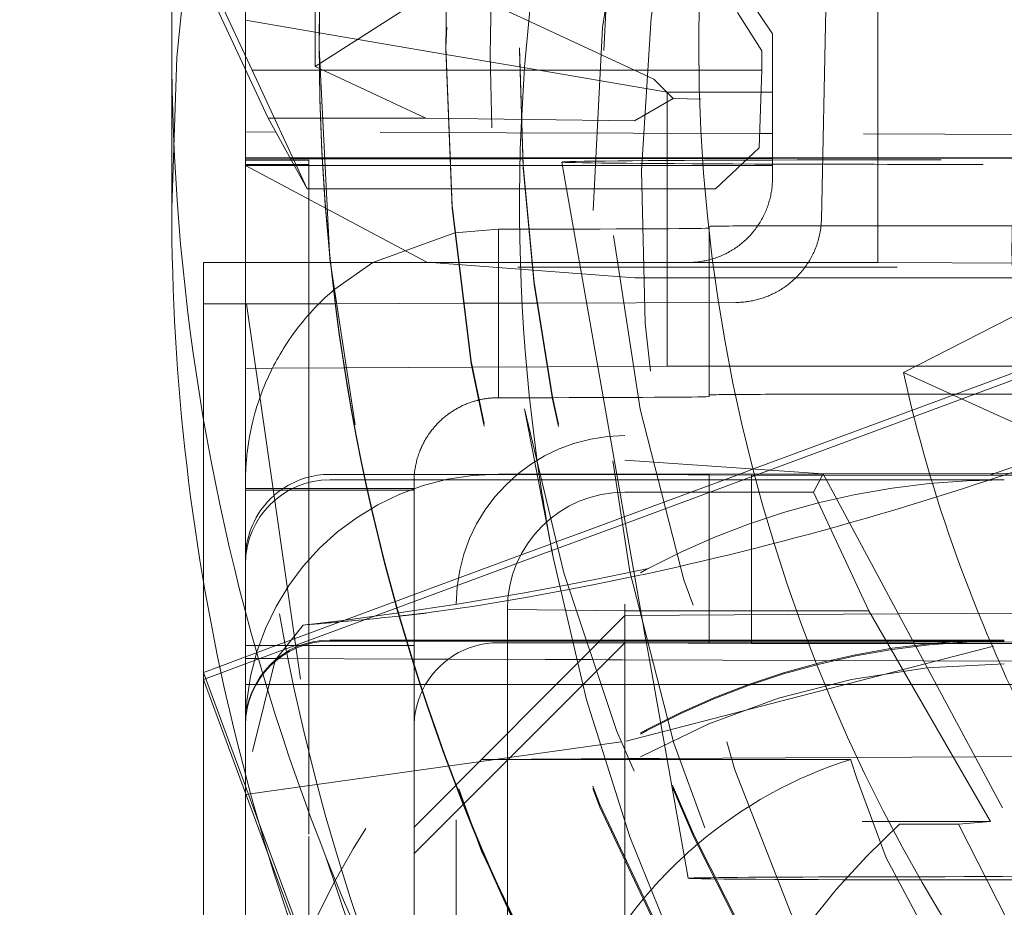
# Model space of a CAD drawing. Units: millimetres. Extents: x 1330 to 1910, y -5 to 882.
# Drawn here: x 1407 to 1409, y 119 to 121 of the extents above; entities that cross this region are included whole.
import ezdxf

# ---------------------------------------------------------------- set-up
doc = ezdxf.new("R2010")
doc.units = ezdxf.units.MM
for name, pattern in [('_..__..__..__.._', [1.7999999999999998, 0.8999999999999999, -0.8999999999999999]), ('______..__..__..', [7.200000000000001, 2.7, -0.8999999999999999, 0.8999999999999999, -0.8999999999999999, 0.8999999999999999, -0.8999999999999999]), ('________________', [0])]:
    doc.linetypes.add(name, pattern=pattern)
doc.layers.add('Ansichten', color=7, linetype='Continuous')
doc.layers.add('Maße', color=7, linetype='Continuous')
doc.dimstyles.get("Standard").update_dxf_attribs({"dimtxt": 0.18, "dimasz": 0.18, "dimexe": 0.18, "dimexo": 0.0625, "dimgap": 0.09, "dimtad": 0, "dimtih": 1, "dimtoh": 1, "dimdec": 4, "dimzin": 0, "dimdsep": 46, "dimtxsty": 'Standard', "dimcen": 0.09, "dimadec": 0, "dimazin": 0, "dimtfac": 1, "dimtdec": 4, "dimtofl": 0, "dimtmove": 0, "dimatfit": 3, "dimfxl": 0, "dimtolj": 1, "dimtzin": 0, "dimarcsym": 0})

# ---------------------------------------------------------------- blocks, each defined once
blk = doc.blocks.new('*D3')
at = {"layer": 'Defpoints', "color": 0}
for p in [(1783.5, 407.504469911706), (1391.5, 73.50446991170601), (1391.5, 30.00000000000008)]:
    blk.add_point(p, dxfattribs=at)
at = {"layer": 'Maße', "color": 0, "lineweight": -2}
for p, q in [((1783.5, 407.441969911706), (1783.5, 35.82000000000008)), ((1391.5, 73.44196991170601), (1391.5, 35.82000000000008)), ((1771.5, 36.00000000000008), (1403.5, 36.00000000000008))]:
    blk.add_line(p, q, dxfattribs=at)
at = {"layer": 'Maße', "color": 0}
for points in [[(1403.5, 38.00000000000008), (1403.5, 34.00000000000008), (1391.5, 36.00000000000008)], [(1771.5, 34.00000000000008), (1771.5, 38.00000000000008), (1783.5, 36.00000000000008)]]:
    blk.add_solid(points, dxfattribs=at)
at = {"layer": 'Maße', "color": 0, "insert": (1594.999999999999, 42.09000000000007), "char_height": 12, "attachment_point": 5}
blk.add_mtext('\\A1;392', dxfattribs=at)
blk = doc.blocks.new('@725')
at = {"layer": 'Ansichten', "color": 212, "linetype": '_..__..__..__.._', "lineweight": 9}
for p, q in [((1409.05, 120.1040098861116), (1409.05, 121.4039899892074)), ((1407.71547538305, 121.3369552046511), (1407.71547538305, 120.5688460263404)), ((1407.55, 120.6789984297039), (1407.55, 121.0893712468841)), ((1407.566160979769, 120.5602303838808), (1407.3853696867, 120.9479326290426)), ((1407.603712427253, 120.4465062843906), (1407.383601603402, 120.9185282448647)), ((1408.8, 120.6469676267423), (1408.674997513236, 120.8322885981466)), ((1408.042546504054, 120.7790196966835), (1407.71547538305, 120.5688460263404)), ((1408.518627688263, 120.5390411778765), (1408.084033690844, 120.7416925853709)), ((1408.775, 120.6065075021488), (1408.71729699871, 120.6970816847436)), ((1408.916145638217, 120.2061426439452), (1408.92701931561, 120.7060096725152)), ((1407.55, 120.6789984297039), (1407.725075765001, 120.6490969567953)), ((1407.55, 120.5616911933831), (1407.55, 120.6789984297039)), ((1407.725075765001, 120.6490969567953), (1408.025033271328, 120.5978667294182)), ((1408.8, 120.6469676267423), (1408.8, 120.3038849923179)), ((1408.025, 120.6153620356735), (1408.025, 120.609552736896)), ((1408.2, 120.6137022360226), (1408.2, 120.6081695705203)), ((1408.025033271328, 120.5978667294182), (1408.200182766382, 120.5679526640345)), ((1408.775, 120.6065075021488), (1408.775, 120.5602303838808)), ((1407.71547538305, 120.5688460263404), (1407.977837821853, 120.4465062843906)), ((1408.200182766382, 120.5679526640345), (1408.55, 120.5082068132369)), ((1407.55, 120.1040098861116), (1407.55, 120.5616911933831)), ((1407.696533189935, 120.278991767514), (1407.566160979769, 120.5602303838808)), ((1407.566160979769, 120.5602303838808), (1407.725291776697, 120.5602303838808)), ((1407.72534208125, 120.5602303838808), (1408.025330402309, 120.5602303838808)), ((1408.025330402309, 120.5602303838808), (1408.2002596953, 120.5602303838808)), ((1408.2002596953, 120.5602303838808), (1408.775, 120.5602303838808)), ((1408.775, 120.5602303838808), (1408.76813757328, 120.3758934948069)), ((1408.518627688263, 120.5390411778764), (1408.564828724258, 120.4928998378381)), ((1408.773063285417, 120.5082068132369), (1408.55, 120.5082068132369)), ((1408.55, 120.5082068132369), (1408.55, 120.278991767514)), ((1408.8, 120.5082068132369), (1408.773063285417, 120.5082068132369)), ((1410.546466963284, 120.5082068132369), (1408.8, 120.5082068132369)), ((1408.564828724258, 120.492899837838), (1408.472614277272, 120.4405498137306)), ((1408.564828724258, 120.4928998378381), (1408.630600150173, 120.4916380972728)), ((1407.696533189935, 120.278991767514), (1407.603712427253, 120.4465062843906)), ((1407.977837821853, 120.4465062843906), (1407.603712427253, 120.4465062843906)), ((1407.977837821853, 120.4465062843906), (1408.472614277272, 120.4405498137306)), ((1407.621935835277, 120.4136183258907), (1407.55, 120.4138481095163)), ((1408.769405527403, 120.4099529796129), (1407.621935835277, 120.4136183258907)), ((1408.8, 120.4098552521199), (1408.769405527403, 120.4099529796129)), ((1409.916025403784, 120.4062903478895), (1408.8, 120.4098552521199)), ((1408.664591068288, 120.278991767514), (1408.76813757328, 120.3758934948069)), ((1407.55, 120.3524355224411), (1407.655837580541, 120.3524355224411)), ((1407.550000000001, 120.349558459456), (1407.657373735573, 120.3496632087846)), ((1407.658990804408, 120.346744869215), (1407.550000000001, 120.346744869215)), ((1407.664509031927, 120.336786071311), (1407.550000000001, 120.336786071311)), ((1407.980366582278, 120.1045060373202), (1407.550000000001, 120.3339724810693)), ((1407.666068058553, 120.3339724810693), (1407.550000000001, 120.3339724810693)), ((1407.655837580541, 120.3524355224411), (1407.731970507463, 120.3524355224411)), ((1407.657373735573, 120.3496632087846), (1407.732115394927, 120.3497361236233)), ((1407.700000000001, 120.346744869215), (1407.658990804408, 120.346744869215)), ((1407.700000000001, 120.336786071311), (1407.664509031927, 120.336786071311)), ((1408.301463833487, 120.3339724810693), (1407.666068058553, 120.3339724810693)), ((1407.700000000001, 120.278991767514), (1407.700000000001, 120.346744869215)), ((1407.731970507463, 120.3524355224411), (1407.732208858877, 120.3524355224411)), ((1407.732115394927, 120.3497361236233), (1407.732356182599, 120.3497363585256)), ((1407.732208858877, 120.3524355224411), (1408.032520546321, 120.3524355224411)), ((1407.732356182599, 120.3497363585256), (1408.032658941713, 120.3500293213457)), ((1408.032520546321, 120.3524355224411), (1408.207396227062, 120.3524355224411)), ((1408.032658941713, 120.3500293213457), (1408.207526217456, 120.3501999145511)), ((1408.207396227062, 120.3524355224411), (1408.76429455446, 120.3524355224411)), ((1408.207526217456, 120.3501999145511), (1408.763779491966, 120.3507425719962)), ((1408.300000475873, 120.3422714635352), (1408.3111585697, 120.2789917675139)), ((1408.8, 120.3339724810694), (1408.301463833487, 120.3339724810693)), ((1408.763779491966, 120.3507425719962), (1408.8, 120.35077790721)), ((1408.76429455446, 120.3524355224411), (1408.8, 120.3524355224411)), ((1408.8, 120.35077790721), (1410.5299262468, 120.352465550951)), ((1408.8, 120.3524355224411), (1410.499145397583, 120.3524355224411)), ((1410.298536166515, 120.3339724810694), (1408.8, 120.3339724810694)), ((1407.736445461811, 120.278991767514), (1407.696533189935, 120.278991767514)), ((1407.700000000001, 120.1040098861116), (1407.700000000001, 120.278991767514)), ((1407.736750533657, 120.278991767514), (1407.736445461811, 120.278991767514)), ((1408.037315226699, 120.278991767514), (1407.736750533657, 120.278991767514)), ((1408.212261206799, 120.278991767514), (1408.037315226699, 120.278991767514)), ((1408.664591068288, 120.278991767514), (1408.212261206799, 120.278991767514)), ((1408.3111585697, 120.2789917675139), (1408.342013083447, 120.1040098861116)), ((1408.55, 120.278991767514), (1408.55, 120.1840907597723)), ((1408.046331710436, 120.1739776993019), (1407.852227095247, 120.104021765008)), ((1408.15, 120.1829842266718), (1408.046331710436, 120.1739776993019)), ((1408.15, 120.1040098861116), (1408.15, 120.1829842266718)), ((1408.55, 120.1840907597723), (1408.55, 120.1040098861116)), ((1408.65, 120.1896234252746), (1408.65, 120.1103272202668)), ((1408.95, 120.1912832249253), (1409.425074627932, 120.1912832249253)), ((1408.793009000399, 119.6113263394729), (1410.267368064472, 120.1572121801302)), ((1407.45, 120.1040098861116), (1407.751581717517, 120.1040098861116)), ((1407.45, 120.005550204309), (1407.45, 120.1040098861116)), ((1407.55, 119.8526840961868), (1407.55, 120.1040098861116)), ((1407.700000000001, 119.5677083023885), (1407.700000000001, 120.1040098861116)), ((1407.751581717517, 120.1040098861116), (1407.752046676293, 120.1040098861116)), ((1407.752046676293, 120.1040098861116), (1408.053511076809, 120.1040098861116)), ((1407.852227095247, 120.104021765008), (1407.759489708972, 120.0387797589149)), ((1408.473563544194, 120.0673783108904), (1407.980366582278, 120.1045060373205)), ((1408.053511076809, 120.1040098861116), (1408.228815264127, 120.1040098861116)), ((1408.15, 119.7829903487962), (1408.15, 120.1040098861116)), ((1408.228815264127, 120.1040098861116), (1408.600121834596, 120.1040098861116)), ((1408.342013083447, 120.1040098861116), (1408.430717899274, 119.6009478158339)), ((1408.55, 120.1040098861116), (1408.55, 119.858216761689)), ((1408.600121834596, 120.1040098861116), (1409.05, 120.1040098861116)), ((1408.65, 120.1103272202668), (1408.65, 119.789629547399)), ((1409.05, 120.1040098861116), (1410.898093687673, 120.0954301895584)), ((1410.896115779941, 120.0929445551071), (1407.45, 120.0929445551071)), ((1408.473563544194, 120.0673783108903), (1408.65, 120.0673783108903)), ((1408.65, 120.0673783108903), (1409.650000000003, 120.0673783108903)), ((1407.763538844154, 120.0061768512135), (1408.065672748692, 120.0070884001523)), ((1408.065672748692, 120.0070884001523), (1408.24117413809, 120.0076262650183)), ((1408.24117413809, 120.0076262650183), (1408.712890205596, 120.0091096765771)), ((1407.45, 120.005550204309), (1407.45, 119.348278157247)), ((1407.552734884598, 120.0055502043089), (1407.45, 120.005550204309)), ((1407.552734884598, 120.0055502043089), (1407.763538844154, 120.0061768512135)), ((1407.552734884598, 120.005550204309), (1407.740581245615, 118.693108026632)), ((1408.755226409375, 119.613935218969), (1409.443580734397, 119.8688004607822)), ((1407.613851790644, 119.8530373667861), (1407.55, 119.8526840961868)), ((1407.55, 119.5849396257576), (1407.55, 119.8526840961868)), ((1407.784255770912, 119.8539801550091), (1407.613851790644, 119.8530373667861)), ((1407.784951909362, 119.8539840065103), (1407.784255770912, 119.8539801550091)), ((1408.088168772488, 119.8556616039886), (1407.784951909362, 119.8539840065103)), ((1408.264288472493, 119.8566360153771), (1408.088168772488, 119.8556616039886)), ((1408.55, 119.858216761689), (1408.264288472493, 119.8566360153771)), ((1408.55, 119.858216761689), (1408.65, 119.858216761689)), ((1408.65, 119.858216761689), (1409.444744100184, 119.858216761689)), ((1408.65, 119.7857566815473), (1408.65, 119.789629547399)), ((1408.95, 119.7912893470496), (1409.452928295856, 119.7912893470496)), ((1408.211729652767, 119.7562957089549), (1408.28045688843, 119.4008312043872)), ((1408.45, 116.5929981236953), (1408.45, 119.6929506772314)), ((1408.919929167547, 119.6025625301961), (1408.45, 119.6350110345634)), ((1409.476527622907, 119.6546225523412), (1409.314876256692, 119.59920639534)), ((1408.716171914235, 119.5994751756659), (1408.755226409375, 119.613935218969)), ((1408.760495222357, 119.5992880161828), (1408.793009000399, 119.6113263394729)), ((1407.830805898045, 119.6009478158339), (1407.749999999998, 119.6009478158339)), ((1407.749999999998, 119.5882226851783), (1408.244225708394, 119.5882226851783)), ((1407.831743064342, 119.6009478158339), (1407.830805898045, 119.6009478158339)), ((1408.138249250245, 119.6009478158339), (1407.831743064342, 119.6009478158339)), ((1408.24176536976, 119.6009478158339), (1408.138249250245, 119.6009478158339)), ((1408.15, 119.601501082384), (1408.241658398515, 119.601501082384)), ((1408.241658398515, 119.601501082384), (1408.65, 119.601501082384)), ((1408.24462216552, 119.6009478158339), (1408.24176536976, 119.6009478158339)), ((1408.244225708394, 119.5882226851783), (1408.927624156559, 119.5882226851783)), ((1408.316160448354, 119.6009478158339), (1408.24462216552, 119.6009478158339)), ((1408.449999999998, 119.6009478158339), (1408.316160448354, 119.6009478158339)), ((1408.430717899274, 119.6009478158339), (1408.48969822811, 119.2664590279017)), ((1408.448455846932, 119.5003525033004), (1408.716171914235, 119.5994751756659)), ((1408.449999999998, 119.6009478158339), (1408.749999999998, 119.5992880161828)), ((1408.451203202188, 119.484771723271), (1408.760495222357, 119.5992880161828)), ((1408.65, 119.601501082384), (1408.920035887562, 119.6023636542167)), ((1408.65, 119.2673459239849), (1408.65, 119.601501082384)), ((1408.749999999998, 119.5992880161828), (1408.749999999998, 119.2678991905353)), ((1408.92168632387, 119.5992880161828), (1408.749999999998, 119.5992880161828)), ((1408.919929167547, 119.6025625301961), (1408.89717522663, 119.5589915521758)), ((1408.919929167547, 119.6025625301961), (1409.35, 118.8011125119722)), ((1408.920035887562, 119.6023636542167), (1410.188463691902, 119.6064153752888)), ((1409.484430373488, 119.5992880161827), (1408.92168632387, 119.5992880161828)), ((1408.927624156559, 119.5882226851783), (1409.349999999998, 119.5882226851783)), ((1407.55, 119.5849396257668), (1407.55, 119.5677083023885)), ((1407.55, 119.4810153371794), (1407.55, 119.5677128939817)), ((1407.55, 119.5677083023885), (1407.837948381431, 119.5677083023885)), ((1407.55, 119.5632821699867), (1407.838917686785, 119.5632821699867)), ((1407.700000000001, 119.5632821699867), (1407.700000000001, 119.5677083023885)), ((1407.700000000001, 119.1633880982673), (1407.700000000001, 119.5632821699867)), ((1407.837948381431, 119.5677083023885), (1407.838917686785, 119.5677083023885)), ((1407.838917686785, 119.5677083023885), (1407.95, 119.5677083023885)), ((1407.838917686785, 119.5632821699867), (1407.839891282697, 119.5632821699867)), ((1407.839891282697, 119.5632821699867), (1407.95, 119.5632821699867)), ((1407.95, 119.5849396257668), (1407.95, 119.5677083023885)), ((1407.95, 119.4810153371794), (1407.95, 119.5677128939817)), ((1408.89717522663, 119.5589915521758), (1408.45, 119.5589915521758)), ((1408.89717522663, 119.5589915521758), (1409.028629590955, 119.2774653359494)), ((1408.350467750611, 119.4640721183939), (1408.448455846932, 119.5003525033004)), ((1407.55, 119.1947444546069), (1407.55, 119.4810153371795)), ((1407.95, 119.1947444546069), (1407.95, 119.4810153371795)), ((1408.276718193517, 119.4201681284198), (1408.451203202188, 119.484771723271)), ((1408.284880828064, 119.4397883647122), (1408.350467750611, 119.4640721183939)), ((1408.187448480789, 119.4037137475475), (1408.273723440119, 119.4356573085492)), ((1408.273723440119, 119.4356573085492), (1408.284880828064, 119.4397883647122)), ((1407.95, 119.2991997428534), (1408.276718193517, 119.4201681284198)), ((1407.95, 119.3157977393602), (1408.187448480789, 119.4037137475475)), ((1408.505832437183, 119.3778641518375), (1408.382225278001, 119.3519531799866)), ((1408.385506094183, 119.3409006797999), (1408.473563544194, 119.3591796194763)), ((1408.313630594331, 119.3384512178708), (1408.211459204732, 119.3194923010183)), ((1408.382225278001, 119.3519531799866), (1408.313630594331, 119.3384512178708)), ((1408.316891563178, 119.3274339500683), (1408.385506094183, 119.3409006797999)), ((1407.905786607084, 119.2994275987691), (1407.95, 119.3157977393602)), ((1408.211459204732, 119.3194923010183), (1408.052265951775, 119.2926791715037)), ((1408.093321384002, 119.2883698527982), (1408.214655185321, 119.3086380918295)), ((1408.214655185321, 119.3086380918295), (1408.316891563178, 119.3274339500683)), ((1407.55, 119.167696546385), (1407.904667400116, 119.2990132090515)), ((1407.584191416991, 119.1637580239932), (1407.95, 119.2991997428534)), ((1407.904667400116, 119.2990132090515), (1407.905786607084, 119.2994275987691)), ((1408.052265951775, 119.2926791715037), (1407.913561692021, 119.2720021529509)), ((1407.980366582276, 119.2720334031317), (1408.093321384002, 119.2883698527982)), ((1408.05, 117.8812756537425), (1408.05, 119.2929567993558)), ((1407.913561692021, 119.2720021529509), (1407.786940023223, 119.2552920974522)), ((1408.171169201873, 119.2801650216405), (1408.171169201873, 115.5802216512909)), ((1408.171169201873, 119.2801650216405), (1408.45, 119.2774653359494)), ((1408.449999999998, 119.2662393908844), (1408.418577214186, 119.2346432342458)), ((1408.45, 119.2774653359494), (1409.028629590955, 119.2774653359494)), ((1409.098480232116, 119.2698272150937), (1408.449999999998, 119.2662393908844)), ((1408.48969822811, 119.2664590279017), (1408.500032403482, 119.2078519318979)), ((1408.65, 119.2015072045083), (1408.65, 119.2673459239849)), ((1408.749999999998, 119.2678991905353), (1408.749999999998, 119.2018266331)), ((1409.028629590955, 119.2774653359494), (1409.31730472555, 118.7774729886049)), ((1409.566402842288, 119.2724160743769), (1409.098480232116, 119.2698272150937)), ((1407.686411424682, 119.2434886178146), (1407.620532313204, 119.1603166173812)), ((1407.786940023223, 119.2552920974522), (1407.686411424682, 119.2434886178145)), ((1408.418577214186, 119.2346432342458), (1408.363600977381, 119.17936367374)), ((1407.55, 119.1947444546069), (1407.934957656859, 119.1947444546069)), ((1407.55, 119.1947444546069), (1407.55, 118.8883216504465)), ((1407.749999999998, 119.2078519318979), (1407.931011885219, 119.2078519318979)), ((1407.749999999998, 119.2050855991463), (1407.95, 119.2050855991463)), ((1407.931011885219, 119.2078519318979), (1407.932339827951, 119.2078519318979)), ((1407.932339827951, 119.2078519318979), (1407.95, 119.2078519318979)), ((1407.934957656859, 119.1947444546069), (1407.936299090934, 119.1947444546069)), ((1407.936299090934, 119.1947444546069), (1407.95, 119.1947444546069)), ((1407.95, 119.2078519318979), (1408.245633074959, 119.2078519318979)), ((1407.95, 119.2050855991463), (1408.389181764372, 119.2050855991463)), ((1407.949999999998, 118.7009615906135), (1408.449999999998, 119.2009539379581)), ((1407.95, 119.1947444546069), (1407.95, 119.150371898929)), ((1408.15, 119.2015072045083), (1408.247677379402, 119.2015072045083)), ((1408.245633074959, 119.2078519318979), (1408.354145318651, 119.2078519318979)), ((1408.247677379402, 119.2015072045083), (1408.356232954477, 119.2015072045083)), ((1408.354145318651, 119.2078519318979), (1408.391932918018, 119.2078519318979)), ((1408.356232954477, 119.2015072045083), (1408.385623004693, 119.2015072045084)), ((1408.385623004693, 119.2015072045084), (1408.429542287492, 119.2015072045083)), ((1408.389181764372, 119.2050855991463), (1409.133221613402, 119.2050855991463)), ((1408.391932918018, 119.2078519318979), (1408.427420282408, 119.2078519318979)), ((1408.427420282408, 119.2078519318979), (1409.131737155229, 119.2078519318979)), ((1408.429542287492, 119.2015072045083), (1408.65, 119.2015072045083)), ((1408.749999999998, 119.1992941383069), (1408.449999999998, 119.2009539379581)), ((1408.453006268521, 118.9681053172644), (1409.350060938042, 119.2000731089219)), ((1408.500032403482, 119.2078519318979), (1408.501151167761, 119.2015072045083)), ((1408.501151167761, 119.2015072045083), (1408.501298770847, 119.2006701190182)), ((1408.501298770847, 119.2006701190182), (1408.508327989611, 119.1608060675538)), ((1409.134311676008, 119.2030542344745), (1408.65, 119.2015072045083)), ((1408.749999999998, 119.2018266331), (1408.749999999998, 119.1992941383069)), ((1408.749999999998, 119.1992941383069), (1409.136329403442, 119.1992941383069)), ((1409.131737155229, 119.2078519318979), (1409.349999999998, 119.2078519318979)), ((1409.133221613402, 119.2050855991463), (1409.349999999998, 119.2050855991464)), ((1409.588122082809, 119.204503834666), (1409.134311676008, 119.2030542344745)), ((1409.136329403442, 119.1992941383069), (1410.336645971877, 119.1992941383069)), ((1407.488860095933, 119.145059314558), (1407.55, 119.167696546385)), ((1408.363600977381, 119.17936367374), (1408.282527694287, 119.0978430801408)), ((1407.45, 119.1140732516345), (1407.550000000001, 119.1510985498785)), ((1407.45, 119.1306712481413), (1407.488860095933, 119.145059314558)), ((1407.624565959828, 119.1636290561595), (1407.55, 119.1638672411549)), ((1407.550000000001, 119.1510985498785), (1407.584191416991, 119.1637580239932)), ((1407.620532313204, 119.1603166173812), (1407.56623213752, 118.9435424329123)), ((1407.944801752306, 119.1626061314774), (1407.624565959828, 119.1636290561595)), ((1407.700000000001, 118.7467693577123), (1407.700000000001, 119.1633880982673)), ((1407.946177779548, 119.162601736053), (1407.944801752306, 119.1626061314774)), ((1407.95, 119.1625895267882), (1407.946177779548, 119.162601736053)), ((1408.03110477309, 119.1623304549536), (1407.95, 119.1625895267882)), ((1407.95, 119.150371898929), (1407.95, 119.1459457665271)), ((1407.95, 119.1459457665271), (1407.95, 118.1823735873275)), ((1408.260770164723, 119.1615968380274), (1408.03110477309, 119.1623304549536)), ((1408.345661949118, 119.1613256693961), (1408.260770164723, 119.1615968380274)), ((1408.369723684227, 119.1612488093344), (1408.345661949118, 119.1613256693961)), ((1408.410165080307, 119.1611196279525), (1408.369723684227, 119.1612488093344)), ((1408.443337569986, 119.1610136655359), (1408.410165080307, 119.1611196279525)), ((1409.158096485832, 119.158730521197), (1408.443337569986, 119.1610136655359)), ((1408.508327989611, 119.1608060675538), (1408.599756200432, 118.6422991005021)), ((1409.604207850165, 119.1573055139484), (1409.158096485832, 119.158730521197)), ((1407.550000000001, 118.8605939126299), (1407.45, 119.1306712481413)), ((1407.55, 118.843995916125), (1407.45, 119.1140732516345)), ((1407.55, 119.1024546540798), (1407.573788110013, 119.1024546540798)), ((1407.573788110013, 119.1024546540798), (1407.95, 119.1024546540798)), ((1407.95, 119.1024546540798), (1407.963877728078, 119.1024546540798)), ((1407.963877728078, 119.1024546540798), (1407.96531515344, 119.1024546540798)), ((1407.96531515344, 119.1024546540798), (1407.977344509192, 119.1024546540798)), ((1407.977344509192, 119.1024546540798), (1408.280918832618, 119.1024546540798)), ((1408.282527694287, 119.0978430801408), (1408.109999999998, 118.9243634884197)), ((1408.280918832618, 119.1024546540798), (1408.287113964123, 119.1024546540799)), ((1408.287113964123, 119.1024546540799), (1408.351499208535, 119.1024546540798)), ((1408.351499208535, 119.1024546540798), (1408.390190578089, 119.1024546540798)), ((1408.390190578089, 119.1024546540798), (1408.464065226526, 119.1024546540798)), ((1408.464065226526, 119.1024546540798), (1408.518617080542, 119.1024546540798)), ((1408.518617080542, 119.1024546540798), (1409.188295011588, 119.1024546540799)), ((1409.188295011588, 119.1024546540799), (1409.623942453005, 119.1024546540798)), ((1407.550019412536, 118.8409665140137), (1408.453006268521, 118.9681053172644)), ((1409.280386784415, 118.9308388470062), (1409.692168901839, 118.9331170997218)), ((1408.049769486956, 118.8639415037445), (1408.109999999998, 118.9243634884197)), ((1408.109999999998, 118.9243634884197), (1408.346581881689, 118.925672416835)), ((1408.109999999998, 118.9243634884197), (1408.347099068371, 118.9243634884197)), ((1408.346581881689, 118.925672416835), (1408.45708159063, 118.9262837747628)), ((1408.347099068371, 118.9243634884197), (1408.457857662035, 118.9243634884197)), ((1408.45708159063, 118.9262837747628), (1408.53193372951, 118.9266979066094)), ((1408.457857662035, 118.9243634884197), (1408.53289353895, 118.9243634884197)), ((1408.53193372951, 118.9266979066094), (1409.280386784415, 118.9308388470062)), ((1408.53289353895, 118.9243634884197), (1408.98574756312, 118.9243634884197)), ((1407.55, 118.8883216504465), (1407.55, 117.8812756537425)), ((1407.949999999998, 118.7638548515226), (1408.048544770257, 118.8627128936943)), ((1408.048544770257, 118.8627128936943), (1408.049769486956, 118.8639415037445)), ((1407.580266909564, 118.7788498497406), (1407.550000000001, 118.8605939126299)), ((1407.605282133704, 118.6946914024045), (1407.55, 118.843995916125)), ((1407.849998063673, 118.0503671356843), (1407.580266909564, 118.7788498497406)), ((1409.013025804288, 118.7774729886049), (1409.31730472555, 118.7774729886049)), ((1409.241467551007, 118.7705395059632), (1409.100992005486, 118.7710504664277)), ((1409.31730472555, 118.7774729886049), (1409.241467551007, 118.7705395059632)), ((1409.241467551007, 118.7705395059632), (1409.356910787528, 118.5433543971598)), ((1407.700000000001, 117.8417899587603), (1407.700000000001, 118.7467693577123)), ((1407.814173426208, 118.1305233654987), (1407.605282133704, 118.6946914024045)), ((1407.740581245615, 118.693108026632), (1407.919446966602, 118.1647586332031))]:
    blk.add_line(p, q, dxfattribs=at)
at = {"layer": 'Ansichten', "color": 7, "linetype": '________________', "lineweight": 9}
for p, q in [((1407.375, 120.6181283684246), (1407.375, 120.2325015829168)), ((1407.725, 120.6218486809236), (1407.725, 120.6181283684245)), ((1407.725, 120.6181283684245), (1407.725, 120.6137022360226)), ((1409.110640463645, 119.8431109720957), (1410.615048949235, 120.6096336498913)), ((1409.110640463645, 119.8431109720955), (1409.461292961396, 119.6834220914086)), ((1407.45, 119.348278157247), (1407.45, 117.8812756537425))]:
    blk.add_line(p, q, dxfattribs=at)
at = {"layer": 'Ansichten', "color": 212, "linetype": '_..__..__..__.._', "lineweight": 9}
for points in [[(1408.600121834596, 120.1040098861116), (1408.603535837662, 120.1040390092253), (1408.606948776111, 120.1041263700898), (1408.610359656579, 120.1042719432781), (1408.613767486302, 120.1044756864198), (1408.617171273403, 120.104737540214), (1408.620570027182, 120.1050574284457), (1408.623962758403, 120.1054352580091), (1408.627348479585, 120.1058709189336), (1408.630726205286, 120.1063642844168), (1408.63409495239, 120.1069152108604), (1408.637453740397, 120.1075235379128), (1408.640801591705, 120.1081890885155), (1408.644137531892, 120.1089116689545), (1408.647460590007, 120.1096910689168), (1408.650769798846, 120.1105270615519), (1408.654064195238, 120.1114194035369), (1408.65734282032, 120.1123678351487), (1408.660604719824, 120.1133720803383), (1408.663848944345, 120.1144318468123), (1408.667074549625, 120.1155468261166), (1408.670280596827, 120.1167166937275), (1408.673466152803, 120.1179411091453), (1408.676630290373, 120.119219715994), (1408.679772088586, 120.1205521421248), (1408.682890632998, 120.121937999724), (1408.685985015931, 120.1233768854264), (1408.689054336738, 120.1248683804326), (1408.69209770207, 120.1264120506307), (1408.695114226129, 120.1280074467228), (1408.698103030933, 120.1296541043559), (1408.701063246564, 120.131351544257), (1408.703994011427, 120.1330992723721), (1408.7068944725, 120.1348967800106), (1408.70976378558, 120.1367435439935), (1408.712601115529, 120.1386390268047), (1408.71540563652, 120.1405826767484), (1408.718176532274, 120.1425739281098), (1408.720912996298, 120.1446122013184), (1408.723614232124, 120.1466969031185), (1408.726279453533, 120.1488274267404), (1408.728907884791, 120.1510031520777), (1408.731498760872, 120.153223445868), (1408.734051327681, 120.1554876618763), (1408.736564842271, 120.1577951410842), (1408.739038573064, 120.1601452118809), (1408.74147180006, 120.1625371902593), (1408.743863815049, 120.1649703800142), (1408.746213921815, 120.167444072946), (1408.74852143634, 120.1699575490661), (1408.750785687003, 120.1725100768067), (1408.753006014776, 120.1751009132338), (1408.755181773415, 120.1777293042632), (1408.757312329645, 120.1803944848802), (1408.759397063353, 120.183095679362), (1408.761435367758, 120.185832101504), (1408.763426649597, 120.1886029548482), (1408.765370329289, 120.1914074329151), (1408.767265841112, 120.1942447194384), (1408.76911263336, 120.1971139886024), (1408.770910168511, 120.200014405283), (1408.772657923376, 120.2029451252904), (1408.774355389257, 120.2059052956141), (1408.776002072093, 120.2088940546728), (1408.777597492604, 120.2119105325634), (1408.779141186428, 120.2149538513155), (1408.780632704263, 120.2180231251462), (1408.782071611988, 120.2211174607182), (1408.783457490799, 120.2242359573998), (1408.784789937323, 120.2273777075272), (1408.786068563741, 120.2305417966682), (1408.7872929979, 120.2337273038888), (1408.788462883416, 120.236933302021), (1408.789577879786, 120.2401588579328), (1408.79063766248, 120.2434030328), (1408.79164192304, 120.2466648823787), (1408.792590369168, 120.249943457281), (1408.793482724811, 120.2532378032508), (1408.794318730241, 120.2565469614417), (1408.795098142133, 120.2598699686964), (1408.795820733631, 120.2632058578262), (1408.79648629442, 120.2665536578933), (1408.797094630784, 120.2699123944931), (1408.797645565659, 120.273281090038), (1408.798138938694, 120.2766587640415), (1408.798574606287, 120.2800444334038), (1408.798952441633, 120.2834371126984), (1408.799272334761, 120.286835814458), (1408.799534192563, 120.2902395494627), (1408.799737938823, 120.2936473270277), (1408.799883514239, 120.2970581552915), (1408.799970876441, 120.3004710415042), (1408.8, 120.3038849923179)], [(1407.759489708972, 120.0387797589149), (1407.758687901011, 120.0380925860842), (1407.752040247192, 120.032299807092), (1407.7455117386, 120.0264402899982), (1407.739102459997, 120.0205167527342), (1407.732826036141, 120.0145450101119), (1407.726668331758, 120.008514854867), (1407.720629274209, 120.0024289079912), (1407.714708740983, 119.996289762652), (1407.708906560861, 119.9900999835227), (1407.703322981446, 119.983973904034), (1407.697853104327, 119.9778038030608), (1407.692496636656, 119.9715920266428), (1407.687253244573, 119.9653408921544), (1407.681158024384, 119.9578509192013), (1407.675221824658, 119.9503122142127), (1407.669443867414, 119.9427285228922), (1407.663823301555, 119.9351035297579), (1407.658359205341, 119.9274408573436), (1407.653050588846, 119.9197440654757), (1407.648547336554, 119.9130070083348), (1407.644179081069, 119.9062775392042), (1407.639943896378, 119.8995586234843), (1407.635839821641, 119.8928531472186), (1407.631864863783, 119.8861639176991), (1407.628084609217, 119.8796125939171), (1407.624425008362, 119.8730820875722), (1407.620884096166, 119.8665748402954), (1407.617459886591, 119.8600932231568), (1407.613532828657, 119.8524136167525), (1407.609764909849, 119.8447773477111), (1407.606152687574, 119.8371880349693), (1407.602692694698, 119.8296491631333), (1407.599381443957, 119.8221640847029), (1407.596215432236, 119.8147360223754), (1407.593325587475, 119.8077016317753), (1407.590561812054, 119.8007245987199), (1407.587921038875, 119.793807407227), (1407.585400200348, 119.7869524415526), (1407.582996231204, 119.7801619882487), (1407.580706071199, 119.7734382382529), (1407.578526667717, 119.7667832890055), (1407.576454978268, 119.7601991465916), (1407.574396865723, 119.7533795058179), (1407.572450178397, 119.7466417805834), (1407.570611470645, 119.7399879704588), (1407.568877320078, 119.733419975752), (1407.567244330094, 119.726939600296), (1407.565709132272, 119.720548554243), (1407.564331874739, 119.7145328298995), (1407.56303780415, 119.708601308075), (1407.561824073785, 119.7027552512449), (1407.560687867207, 119.6969958531517), (1407.559626399737, 119.691324240994), (1407.558636919843, 119.6857414776027), (1407.557716710469, 119.6802485636032), (1407.556863090279, 119.6748464395611), (1407.556037361703, 119.6692854103843), (1407.555278817465, 119.6638259410655), (1407.554584508942, 119.6584689161594), (1407.55395153584, 119.653215158208), (1407.553377047343, 119.6480654303064), (1407.552858243196, 119.6430204386331), (1407.552412440446, 119.6383030674104), (1407.552012523968, 119.6336822441808), (1407.551656191961, 119.6291584503547), (1407.551341187517, 119.6247321279951), (1407.551065299211, 119.6204036816669), (1407.55082636164, 119.616173480253), (1407.550622255928, 119.6120418587349), (1407.550450910179, 119.6080091199393), (1407.550304336968, 119.6038907002553), (1407.550189225096, 119.5998813829564), (1407.550103361119, 119.5959814148006), (1407.55004458998, 119.5921910119645), (1407.550010815361, 119.5885103620045), (1407.55, 119.5849396257668)], [(1408.15, 119.7829903487962), (1408.147354326117, 119.7829736912189), (1408.144758610013, 119.7829233824705), (1408.142213251311, 119.7828413588291), (1408.139718601357, 119.782729524006), (1408.137274965524, 119.7825897481977), (1408.134882605492, 119.7824238672228), (1408.132541741488, 119.7822336817419), (1408.130252554493, 119.7820209565553), (1408.127909941758, 119.7817758090256), (1408.125624326865, 119.7815097640799), (1408.123395794774, 119.7812247200193), (1408.121224393585, 119.7809225293778), (1408.119110137077, 119.7806049984692), (1408.117053007174, 119.7802738870096), (1408.11505295636, 119.7799309078083), (1408.113109910029, 119.779577726525), (1408.111223768776, 119.7792159614871), (1408.109394410624, 119.7788471835634), (1408.107621693185, 119.7784729160893), (1408.105905455763, 119.7780946348418), (1408.104338861321, 119.7777355772159), (1408.102822159228, 119.7773753799438), (1408.101355179572, 119.7770151640224), (1408.099937743937, 119.7766560130834), (1408.098569666721, 119.7762989735069), (1408.096404718336, 119.7757129187402), (1408.094243766682, 119.7751019687799), (1408.092087110778, 119.7744661083591), (1408.089935050866, 119.7738053257629), (1408.087787888378, 119.7731196128596), (1408.085645925896, 119.7724089651309), (1408.083509467106, 119.7716733817017), (1408.081166082956, 119.7708354426455), (1408.078830134103, 119.7699673437563), (1408.076502029033, 119.7690690994017), (1408.074182177595, 119.7681407294615), (1408.071870990928, 119.7671822593737), (1408.069568881391, 119.7661937201775), (1408.06727626249, 119.7651751485579), (1408.064993548806, 119.7641265868871), (1408.062721155916, 119.7630480832671), (1408.060459500324, 119.7619396915699), (1408.058249086655, 119.7608220580348), (1408.056049828917, 119.7596757139104), (1408.053862123863, 119.7585007267078), (1408.051686368818, 119.7572971694498), (1408.049424244917, 119.7560080572894), (1408.047188058466, 119.7546950381088), (1408.04497798227, 119.7533586804148), (1408.042794178145, 119.7519995508439), (1408.040636797055, 119.7506182139879), (1408.03850597926, 119.7492152322237), (1408.036521368955, 119.747873099051), (1408.03456058849, 119.7465126891565), (1408.032623729973, 119.7451344677289), (1408.030710877507, 119.7437388977193), (1408.028822107296, 119.7423264397303), (1408.026742625852, 119.7407306555072), (1408.02469331052, 119.7391150391098), (1408.022674233451, 119.737480219537), (1408.020685455291, 119.7358268214748), (1408.018727025386, 119.734155465135), (1408.016798981979, 119.7324667660978), (1408.014901352413, 119.7307613351619), (1408.013034153332, 119.7290397781987), (1408.010942012047, 119.7270576643881), (1408.008889443919, 119.7250562436597), (1408.006876424736, 119.7230363896777), (1408.004902913661, 119.7209989668312), (1408.00296885362, 119.7189448300113), (1408.001107660482, 119.7169119230873), (1407.999284368109, 119.7148645004883), (1407.997498878885, 119.7128033442277), (1407.995751081525, 119.7107292267636), (1407.994006338989, 119.7086002112526), (1407.992300566372, 119.7064592941099), (1407.990633603706, 119.7043072643408), (1407.989005277738, 119.7021448999844), (1407.987415402318, 119.6999729679871), (1407.985863778771, 119.6977922240844), (1407.984350196282, 119.6956034126939), (1407.982480897116, 119.6928107944505), (1407.98068165888, 119.6900226861305), (1407.978951219079, 119.6872409989415), (1407.977288287928, 119.6844675797545), (1407.975691550958, 119.6817042117558), (1407.974159671536, 119.6789526151654), (1407.972691293311, 119.6762144480191), (1407.971285042577, 119.6734913070095), (1407.969876949774, 119.6706562821869), (1407.968533906118, 119.6678411304549), (1407.967254286983, 119.6650474777132), (1407.966036457542, 119.6622768807581), (1407.964878775254, 119.6595308286464), (1407.963779592254, 119.6568107441037), (1407.962535467166, 119.6535828272095), (1407.961370349779, 119.6503964817114), (1407.960281389614, 119.6472538060981), (1407.959265744576, 119.6441567750702), (1407.958320585618, 119.6411072434789), (1407.957458193246, 119.6381600856128), (1407.956658436471, 119.6352619661358), (1407.95591869548, 119.632414327165), (1407.955236377424, 119.6296185142042), (1407.954561082617, 119.6266589883565), (1407.953946580233, 119.6237628202508), (1407.953389735193, 119.6209313549981), (1407.952887465002, 119.618165827347), (1407.952436743162, 119.6154673670622), (1407.952034602311, 119.6128370042469), (1407.951619070913, 119.6098256246673), (1407.951262346701, 119.6069115037438), (1407.950959919198, 119.604095854353), (1407.950707412866, 119.6013797400502), (1407.950466035195, 119.5982773244016), (1407.950282527976, 119.5953186053504), (1407.950150303393, 119.5925046784633), (1407.950063075032, 119.5898364315503), (1407.950014863327, 119.5873145674511), (1407.95, 119.5849396257668)]]:
    blk.add_lwpolyline(points, dxfattribs=at)
at = {"layer": 'Ansichten', "color": 212, "linetype": '_..__..__..__.._', "lineweight": 9, "extrusion": (0, 0, -1)}
for points in [[(-1408.916145638217, 120.2061426439452), (-1408.916034576128, 120.2025200058485), (-1408.915854445295, 120.1988914918901), (-1408.915605295, 120.1952586330787), (-1408.915287174528, 120.1916229604228), (-1408.914900133163, 120.1879860049312), (-1408.914444220188, 120.1843492976125), (-1408.913919484888, 120.1807143694751), (-1408.913325976546, 120.1770827515278), (-1408.912663744446, 120.1734559747792), (-1408.911932837873, 120.1698355702379), (-1408.91113330611, 120.1662230689124), (-1408.91026519844, 120.1626200018117), (-1408.909328564149, 120.1590278999439), (-1408.908323452519, 120.155448294318), (-1408.907249912836, 120.1518827159425), (-1408.906107994382, 120.1483326958258), (-1408.90489774644, 120.1447997649769), (-1408.903619218297, 120.1412854544042), (-1408.902272459235, 120.1377912951164), (-1408.900857518538, 120.134318818122), (-1408.899504850835, 120.1311662831855), (-1408.898091171026, 120.1280251679166), (-1408.896616944135, 120.1248969493093), (-1408.89508263518, 120.1217831043573), (-1408.893488709183, 120.1186851100542), (-1408.891835631165, 120.115604443394), (-1408.890123866145, 120.1125425813704), (-1408.888353879146, 120.1095010009772), (-1408.886526135188, 120.1064811792082), (-1408.884641099291, 120.1034845930572), (-1408.882699236477, 120.1005127195179), (-1408.880701011766, 120.0975670355843), (-1408.878646890178, 120.0946490182498), (-1408.876537336735, 120.0917601445086), (-1408.874372816458, 120.0889018913544), (-1408.872153794366, 120.0860757357808), (-1408.869880735482, 120.0832831547817), (-1408.867554104825, 120.0805256253509), (-1408.865174367416, 120.077804624482), (-1408.862741988277, 120.0751216291691), (-1408.860257432427, 120.0724781164059), (-1408.857721164889, 120.069875563186), (-1408.855509043617, 120.0676815037706), (-1408.85325320024, 120.0655134165874), (-1408.85095460705, 120.0633723357445), (-1408.848614236339, 120.0612592953501), (-1408.8462330604, 120.059175329512), (-1408.843812051522, 120.0571214723384), (-1408.841352182001, 120.0550987579373), (-1408.838854424125, 120.0531082204168), (-1408.836319750189, 120.0511508938849), (-1408.833749132482, 120.0492278124496), (-1408.831143543299, 120.047340010219), (-1408.82850395493, 120.0454885213013), (-1408.825831339667, 120.0436743798042), (-1408.823126669803, 120.041898619836), (-1408.820390917628, 120.0401622755047), (-1408.817625055437, 120.0384663809183), (-1408.814830055519, 120.036811970185), (-1408.812006890167, 120.0352000774126), (-1408.809156531673, 120.0336317367093), (-1408.806279952329, 120.0321079821831), (-1408.803378124426, 120.0306298479421), (-1408.800452020258, 120.0291983680943), (-1408.797502612115, 120.0278145767478), (-1408.794845548872, 120.0266179795658), (-1408.792164423341, 120.0254573577998), (-1408.789460397358, 120.024333116572), (-1408.786734632758, 120.0232456610049), (-1408.783988291375, 120.0221953962204), (-1408.781222535044, 120.0211827273411), (-1408.7784385256, 120.0202080594892), (-1408.775637424877, 120.0192717977869), (-1408.772820394711, 120.0183743473566), (-1408.769988596936, 120.0175161133207), (-1408.767143193387, 120.0166975008011), (-1408.764285345899, 120.0159189149205), (-1408.761416216306, 120.015180760801), (-1408.758536966444, 120.0144834435648), (-1408.755648758147, 120.0138273683344), (-1408.75275275325, 120.0132129402319), (-1408.749850113588, 120.0126405643797), (-1408.746942000995, 120.0121106459), (-1408.744029577307, 120.0116235899152), (-1408.741114004358, 120.0111798015475), (-1408.738196443983, 120.0107796859192), (-1408.735278058017, 120.0104236481526), (-1408.732485213911, 120.0101237486625), (-1408.72968863468, 120.0098625567011), (-1408.726889382536, 120.0096400975101), (-1408.724088519693, 120.0094563963315), (-1408.721287108364, 120.0093114784071), (-1408.718486210762, 120.0092053689786), (-1408.7156868891, 120.0091380932879), (-1408.712890205592, 120.0091096765769)], [(-1409.168969389295, 118.5052179147633), (-1409.06996118127, 118.6908720296256), (-1409.00119542616, 118.8765265321814), (-1408.986197154353, 118.9229401800078), (-1408.98574756312, 118.9243634884197)]]:
    blk.add_lwpolyline(points, dxfattribs=at)
blk.add_arc((-1412.6763053013, 120.1730266322203), 5.126306874232769, 339.7939288922961, 358.1278139403856, dxfattribs=at)
at = {"layer": 'Ansichten', "color": 7, "linetype": '________________', "lineweight": 9}
for centre, major_axis, ratio, start_param, end_param in [((1412.625, 120.6181283684246), (-5.250000000000199, 0), 0.9999846946890939, 4.547990989983297, 6.283185307179586), ((1412.625, 120.6218486809237), (-4.900000000000126, 0), 0.9999846946890938, 3.141592653589793, 5.562213415636091), ((1412.625, 120.6218486809237), (-4.900000000000126, 0), 0.9999846946890938, 5.852239892406934, 6.283185307179586), ((1412.625, 120.6181283684246), (-5.250000000000199, 0), 0.9999846946890939, 0, 0.634957124736598), ((1412.625, 120.6218486809237), (-4.900000000000126, 0), 0.9999846946890938, 0, 3.141592653589793), ((1412.625, 120.6181283684246), (-4.900000000000126, 0), 0.9999846946890938, 0, 3.141592653589793), ((1412.625, 120.2325015829168), (-5.250000000000199, -2.508298287376712e-12), 0.9999846946890939, 0, 0.4643697848773677)]:
    blk.add_ellipse(centre, major_axis=major_axis, ratio=ratio, start_param=start_param, end_param=end_param, dxfattribs=at)
at = {"layer": 'Ansichten', "color": 212, "linetype": '_..__..__..__.._', "lineweight": 9}
for centre, major_axis, ratio, start_param, end_param in [((1412.625, 120.2325015829168), (-5.250000000000199, 0), 0.9999846946890939, 4.136430327226689, 6.283185307179586), ((1412.625, 120.609552736896), (-4.60000000000016, 0), 0.9999846946890938, 3.141592653589793, 5.690921583740042), ((1412.625, 120.609552736896), (-4.495000000000138, 0), 0.9999846946890936, 2.950607229933362, 5.690540673957356), ((1412.625, 120.6153620356735), (-4.60000000000016, 0), 0.9999846946890938, 3.141592653589793, 6.283185307179586), ((1412.625, 120.6137022360227), (-4.425000000000123, 0), 0.9999846946890939, 3.141592653589793, 6.283185307179586), ((1412.625, 120.6081695705204), (-4.425000000000123, 0), 0.9999846946890939, 3.141592653589793, 6.283185307179586), ((1412.625, 120.2408005811701), (-4.425000000000123, 0), 0.9999846946890939, 3.18311584037841, 5.690276689866293), ((1412.625, 120.2380342484189), (-4.136324865405161, 0), 0.9999846946890936, 2.27461153261113, 5.689093622239922), ((1412.625, 120.609552736896), (-4.600000000000159, 0), 0.9999846946890938, 5.723531724302955, 6.283185307179586), ((1412.625, 120.609552736896), (-4.495000000000138, 0), 0.9999846946890936, 5.723912634085425, 6.474170730835881), ((1412.625, 120.6137022360227), (-4.900000000000126, 0), 0.9999846946890938, 5.845826056347216, 6.283185307179586), ((1412.625, 120.6181283684246), (-4.900000000000126, 0), 0.9999846946890938, 5.849248130388297, 6.283185307179586), ((1412.625, 120.2408005811701), (-4.425000000000123, 0), 0.9999846946890939, 5.724176618176813, 6.2416621203977), ((1412.625, 120.2380342484189), (-4.136324865405161, 0), 0.9999846946890936, 5.725359685802978, 7.150166500563682), ((1412.625, 120.6137022360227), (-4.900000000000126, 0), 0.9999846946890938, 0, 3.141592653589793), ((1412.625, 120.6153620356735), (-4.60000000000016, 0), 0.9999846946890938, 0, 2.549328930150225), ((1412.625, 120.6137022360227), (-4.425000000000123, 0), 0.9999846946890939, 0, 0.9948376736367485), ((1412.625, 120.609552736896), (-4.60000000000016, 0), 0.9999846946890938, 0, 2.549328930150244), ((1412.625, 120.6081695705204), (-4.425000000000123, 0), 0.9999846946890939, 0, 0.9948376736367485), ((1412.625, 120.2408005811701), (-4.425000000000123, 1.178356312572165e-12), 0.9999846946890939, 6.241662120397774, 6.433410051195011), ((1408.15, 120.185750559423), (0.4999999999999449, 0), 0.005532665502183569, 4.71238898038469, 4.853805345814688), ((1408.15, 120.185750559423), (0.4999999999999449, 0), 0.005532665502231086, 4.853805345815871, 6.283185307179586), ((1408.15, 119.7857566815473), (0.4999999999999449, 0), 0.005532665502183569, 4.71238898038469, 4.970455938802324), ((1408.15, 119.7857566815473), (0.4999999999999449, 0), 0.005532665502196226, 4.970455938802679, 6.283185307179586), ((1412.625, 120.609552736896), (-4.495000000000138, 0), 0.9999846946890936, 0.1909854236564234, 1.569875993996465), ((1408.15, 119.0015102655705), (-0.600000000000156, 0), 0.9999846946890938, 4.71238898038469, 6.283185307179586), ((1409.349999999998, 117.7882502347382), (-1.800000000000024, 0), 0.9999846946890933, 4.712388980384628, 6.283185307179586), ((1407.749999999998, 119.4009508768959), (-0.2000000000002, 0), 0.9999846946890868, 4.71238898038469, 5.297229955063228), ((1407.749999999998, 119.4009508768959), (-0.2000000000002, -1.390715917034938e-12), 0.9999846946890935, 5.33618172823471, 5.541420375075401), ((1407.749999999998, 119.4009508768959), (-0.2000000000002, 1.173776148598461e-12), 0.999984694689094, 5.297229955069373, 5.336181728248033), ((1412.625, 120.2408005811701), (-4.425000000000123, 0), 0.9999846946890939, 0.1502247440150226, 0.1909854236561014), ((1408.45, 119.2801650216405), (-0.2788307981274051, 0), 0.9999846946890936, 4.71238898038469, 6.283185307179586), ((1407.749999999998, 119.4009508768959), (-0.2000000000002, 0), 0.999984694689094, 5.541420375087059, 6.283185307179586), ((1412.625, 120.2408005811701), (-4.425000000000123, 1.858974363744186e-12), 0.9999846946890939, 0.1909854236566538, 2.619679749108579), ((1406.799873847446, 127.2235228772998), (-5.704894267348388, 5.797696541196597), 0.9673501725125248, 2.469825516251083, 2.487587883422406), ((1406.799873847446, 127.2235228772998), (-5.704894267348388, 5.797696541196597), 0.9673501725125248, 2.487587883422406, 2.491931333097049), ((1406.799873847446, 127.2235228772998), (-5.704894267348388, 5.797696541196597), 0.9673501725125248, 2.491931333097049, 2.49576808047109), ((1406.799873847446, 127.2235228772998), (-5.704894267348388, 5.797696541196597), 0.9673501725125248, 2.458710934962832, 2.469825516251083), ((1409.349999999998, 117.4078794814571), (-1.799999999999802, 0), 0.9999846946890931, 4.712388980384628, 6.283185307179586), ((1409.349999999998, 117.4051131487063), (-1.799999999999802, 0), 0.9999846946890931, 4.712388980384628, 6.283185307179586), ((1408.15, 119.0015102655705), (-0.2000000000002, 0), 0.9999846946890937, 4.71238898038469, 5.833416147028004), ((1409.350000000001, 117.3513603801549), (1.283044345396008, 1.263689176353135), 0.9990247901419294, 0.7934857976261435, 2.364282124421039), ((1408.15, 119.0015102655705), (-0.2000000000002, 0), 0.9999846946890937, 5.83341614702856, 6.283185307179586), ((1409.299999999998, 117.9215022988065), (0, 1.051244046205758), 0.9968310477390973, 0.3045712389059793, 0.7039662180366667), ((1410.35, 117.4210711285974), (-1.839163116843956, 0), 0.9999846946890938, 5.458948778842367, 6.388011490475652), ((1409.299999999998, 117.9215022988065), (0, 1.051244046205758), 0.9968310477390973, 0.7039662180366667, 0.7731563931998352), ((1409.299999999998, 117.9215022988065), (0, 1.051244046205758), 0.9968310477390973, 0.7731563931998352, 0.8781960828968601), ((1409.299999999998, 117.9215022988065), (0, 1.051244046205758), 0.9968310477390973, 0.8781960828968601, 1.218391525771382)]:
    blk.add_ellipse(centre, major_axis=major_axis, ratio=ratio, start_param=start_param, end_param=end_param, dxfattribs=at)
for centre, major_axis, ratio in [((1412.625, 120.60706303742), (-4.225000000000145, 0), 0.9999846946890938), ((1412.625, 120.2269689174145), (-4.250000000000087, 0), 0.999984694689094)]:
    blk.add_ellipse(centre, major_axis=major_axis, ratio=ratio, dxfattribs=at)
at = {"layer": 'Ansichten', "color": 7, "linetype": '________________', "lineweight": 9}
blk.add_ellipse((1412.625, 120.6236610339269), major_axis=(-4.000000000000004, 0), ratio=0.9999846946890938, dxfattribs=at)
at = {"layer": 'Ansichten', "color": 212, "linetype": '_..__..__..__.._', "lineweight": 9, "extrusion": (0, 0, -1)}
for centre, major_axis, ratio, start_param, end_param in [((1412.65, 120.1561835637162), (3.281860172816176, 0), 0.9999846946890938, 1.938832037139387, 3.532342181259957), ((1409.300000000001, 120.3422768610549), (-0.9999999999998899, 0), 0.005532665502264071, 6.282209733890024, 9.425753534056101), ((1409.300000000001, 120.3422768610549), (-0.9999999999998899, 0), 0.005532665502268955, 5.284495087483505, 6.282209733881999), ((1409.300000000001, 120.3422768610549), (-0.9999999999998899, 0), 0.005532665502220994, 5.235987755983749, 5.284495087478101), ((1409.300000000001, 120.3422768610549), (-0.9999999999998898, 0), 0.005532665502183469, 4.71238898038469, 5.235987755981936), ((1409.300000000001, 120.3422768610549), (-0.9999999999998899, 0), 0.005532665502264071, 3.142568226879208, 4.712388980384801), ((1408.95, 120.1896234252746), (-0.299999999999967, 0), 0.005532665502263849, 0, 0.9064838132459688), ((1408.95, 120.1896234252746), (-0.2999999999999669, 0), 0.00553266550238264, 0.9064838132291992, 1.570796326794897), ((1408.95, 119.789629547399), (-0.299999999999967, 0), 0.005532665502263849, 0, 1.570796326794897), ((1408.45, 119.2929567993558), (0.3999999999999559, 0), 0.9999846946890938, 3.141592653589793, 4.71238898038469), ((1406.799873847448, 127.1820236982731), (8.000000000000007, 1.476783219318746e-12), 0.9999846946890938, 1.229390241672631, 1.246441276763261), ((1407.749999999998, 119.3882257462411), (0.199999999999978, 0), 0.9999846946890938, 3.141592653589793, 4.71238898038469), ((1406.799873847448, 127.1820236982731), (8.000000000000007, 2.000084958817886e-12), 0.9999846946890938, 1.24644127676333, 1.294445330391171), ((1406.799873847448, 127.1820236982731), (8.000000000000007, 0), 0.9999846946890938, 1.294445330390842, 1.360028075170812), ((1407.749999999998, 119.0078549929598), (0.199999999999978, 0), 0.9999846946890938, 3.141592653589793, 4.71238898038469), ((1407.749999999998, 119.0050886602088), (0.199999999999978, 0), 0.9999846946890938, 3.141592653589793, 4.71238898038469), ((1410.35, 117.4274936507747), (1.900000000000013, 0), 0.9999846946890938, 3.141592653589793, 3.931838538365155), ((1409.300000000002, 118.6423028800837), (-0.7002441327954578, 0), 0.005532665502264293, 6.282209733890185, 9.425753534059634), ((1409.300000000002, 118.6423028800837), (-0.7002441327954578, 0), 0.005532665502257631, 4.71238898038469, 6.28220973390399), ((1409.300000000002, 118.6423028800837), (-0.7002441327954578, 0), 0.005532665502264293, 3.142568226879128, 4.712388980384531)]:
    blk.add_ellipse(centre, major_axis=major_axis, ratio=ratio, start_param=start_param, end_param=end_param, dxfattribs=at)
at = {"layer": 'Ansichten', "color": 7, "linetype": '________________', "lineweight": 9, "extrusion": (0, 0, -1)}
blk.add_ellipse((1412.625, 120.6236610339269), major_axis=(3.599999999999826, 0), ratio=0.9999846946890938, start_param=2.417673500409101, end_param=2.923034010693231, dxfattribs=at)
blk = doc.blocks.new('*D21')
at = {"layer": 'Defpoints', "color": 0}
for p in [(1430.804424587596, 121.8047044597627), (1353.154133546484, 90.50446991170608), (1587.5, 90.50446991170602)]:
    blk.add_point(p, dxfattribs=at)
at = {"layer": 'Maße', "color": 0, "lineweight": -2}
for p, q in [((1430.741924587596, 121.8047044597627), (1346.974133546484, 121.8047044597627)), ((1347.154133546484, 109.8047044597627), (1347.154133546484, 102.5044699117061)), ((1587.4375, 90.50446991170602), (1346.974133546484, 90.50446991170607))]:
    blk.add_line(p, q, dxfattribs=at)
at = {"layer": 'Maße', "color": 0}
for points in [[(1349.154133546484, 109.8047044597627), (1345.154133546484, 109.8047044597627), (1347.154133546484, 121.8047044597627)], [(1345.154133546484, 102.5044699117061), (1349.154133546484, 102.5044699117061), (1347.154133546484, 90.50446991170607)]]:
    blk.add_solid(points, dxfattribs=at)
at = {"layer": 'Maße', "color": 0, "insert": (1341.064133546485, 106.1545871857343), "char_height": 12, "attachment_point": 5, "rotation": 90}
blk.add_mtext('\\A1;31', dxfattribs=at)

msp = doc.modelspace()

# ---------------------------------------------------------------- block references
at = {"layer": 'Ansichten', "color": 7, "linetype": '______..__..__..', "lineweight": 9}
msp.add_blockref('@725', (0, 0), dxfattribs=at)

# ---------------------------------------------------------------- dimensions: what is measured, and where the dimension line sits
at = {"layer": 'Maße', "color": 5}
dim = msp.add_linear_dim(base=(1391.5, 36.00000000000008), p1=(1783.5, 407.504469911706), p2=(1391.5, 73.50446991170601), dimstyle='Standard', override={"dimtxt": 12, "dimasz": 12, "dimtad": 1, "dimjust": 0, "dimtih": 0, "dimtoh": 0, "dimdec": 2, "dimlfac": 1, "dimzin": 8, "dimsah": 1, "dimse1": 0, "dimse2": 0, "dimsd1": 0, "dimsd2": 0, "dimadec": 2, "dimazin": 2, "dimtol": 0, "dimtp": 0, "dimtm": 0, "dimtfac": 0.5, "dimtzin": 8}, dxfattribs=at)
dim.commit()
dim.dimension.update_dxf_attribs({"geometry": '*D3', "text_midpoint": (1594.999999999999, 36.00000000000008), "dimtype": 160})
dim = msp.add_linear_dim(base=(1347.154133546484, 90.50446991170607), p1=(1430.804424587596, 121.8047044597627), p2=(1587.5, 90.50446991170602), angle=270, dimstyle='Standard', override={"dimtxt": 12, "dimasz": 12, "dimtad": 1, "dimjust": 0, "dimtih": 0, "dimtoh": 0, "dimdec": 0, "dimlfac": 1, "dimzin": 8, "dimsah": 1, "dimse1": 0, "dimse2": 0, "dimsd1": 0, "dimsd2": 0, "dimadec": 2, "dimazin": 2, "dimtol": 0, "dimtp": 0, "dimtm": 0, "dimtfac": 0.5, "dimtzin": 8}, dxfattribs=at)
dim.commit()
dim.dimension.update_dxf_attribs({"geometry": '*D21', "text_midpoint": (1347.154133546484, 106.1545871857343), "dimtype": 160})

doc.saveas('drawing.dxf')
